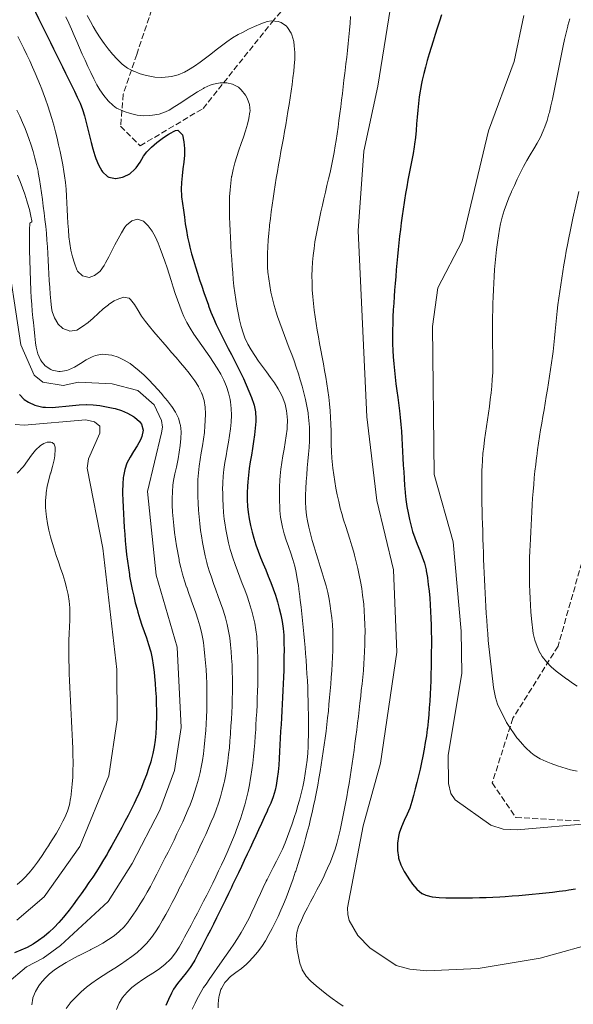
# Model space of a CAD drawing. Units: metres. Extents: x 644729 to 648184, y 4741520 to 4743905.
# Drawn here: x 647124 to 647288, y 4742567 to 4742857 of the extents above; entities that cross this region are included whole.
import ezdxf

# ---------------------------------------------------------------- set-up
doc = ezdxf.new("R2010")
doc.units = ezdxf.units.M
doc.header["$MEASUREMENT"] = 0
doc.linetypes.add('DGN Style 3', pattern=[2.435891, 1.739922, -0.695969])
for name, color, linetype, lineweight in [('Curva de nivel directora', 30, 'Continuous', 30), ('Curva de nivel intermedia', 30, 'Continuous', 0), ('Zona arbolada', 92, 'DGN Style 3', 0)]:
    doc.layers.add(name, color=color, linetype=linetype, lineweight=lineweight)

msp = doc.modelspace()

# ---------------------------------------------------------------- linework, layer by layer
at = {"layer": 'Curva de nivel directora', "color": 30, "linetype": 'Continuous', "lineweight": 30, "flags": 128}
for points, elevation in [([(647123.74, 4742870), (647124.63, 4742868.21), (647125.51, 4742866.42), (647126.4, 4742864.62), (647127.29, 4742862.83), (647128.17, 4742861.04), (647129.06, 4742859.25), (647129.95, 4742857.45), (647130.83, 4742855.66), (647131.72, 4742853.87), (647132.6, 4742852.07), (647133.49, 4742850.28), (647134.38, 4742848.49), (647135.26, 4742846.7), (647136.15, 4742844.9), (647137.04, 4742843.11), (647137.92, 4742841.32), (647138.81, 4742839.52), (647139.69, 4742837.73), (647140.58, 4742835.94), (647141.43, 4742834.22), (647142.24, 4742832.4), (647142.94, 4742830.54)], 775), ([(647248.87, 4742858.48), (647248.26, 4742856.58), (647247.62, 4742854.58), (647247.01, 4742852.67), (647246.41, 4742850.76), (647245.82, 4742848.85), (647245.24, 4742846.93), (647244.68, 4742845.01), (647244.15, 4742843.09), (647243.64, 4742841.15), (647243.17, 4742839.21), (647242.95, 4742838.24), (647242.27, 4742834.3), (647242.04, 4742832.31), (647241.86, 4742830.32), (647241.7, 4742828.32), (647241.54, 4742826.32), (647241.38, 4742824.33), (647241.18, 4742822.34), (647240.92, 4742820.35), (647240.8, 4742819.56), (647240.47, 4742817.59), (647240.11, 4742815.63), (647239.73, 4742813.66), (647239.35, 4742811.7), (647238.97, 4742809.74), (647238.6, 4742807.77), (647238.24, 4742805.8), (647237.92, 4742803.83), (647237.81, 4742803.11), (647237.52, 4742801.13), (647237.25, 4742799.14), (647236.99, 4742797.16), (647236.74, 4742795.17), (647236.51, 4742793.18), (647236.29, 4742791.2), (647236.08, 4742789.21)], 800), ([(647142.94, 4742830.54), (647143.53, 4742828.64), (647144.06, 4742826.71), (647144.54, 4742824.76), (647145.01, 4742822.8), (647145.5, 4742820.85), (647146.02, 4742818.91), (647146.6, 4742816.99), (647146.92, 4742816.07), (647147.68, 4742814.23), (647148.65, 4742812.48), (647148.87, 4742812.14), (647150.34, 4742810.8), (647150.75, 4742810.59), (647152.72, 4742810.19), (647152.83, 4742810.2), (647154.79, 4742810.55), (647155.11, 4742810.67), (647156.89, 4742811.59), (647158.39, 4742812.91), (647158.83, 4742813.39), (647159.95, 4742815.05), (647160.94, 4742816.8), (647161.92, 4742818.08), (647163.36, 4742819.48), (647164.87, 4742820.77), (647166.46, 4742822), (647166.55, 4742822.07), (647168.22, 4742823.17), (647168.53, 4742823.36), (647170.36, 4742824.33), (647171.05, 4742824.45), (647172.42, 4742823.05), (647172.87, 4742821.05), (647173.04, 4742819.05), (647173.01, 4742817.04), (647172.84, 4742815.03), (647172.6, 4742813.03), (647172.34, 4742811.02), (647172.15, 4742809.02), (647172.07, 4742807.03), (647172.19, 4742805.05), (647172.22, 4742804.77), (647172.48, 4742802.79), (647172.74, 4742800.81), (647173.01, 4742798.83), (647173.3, 4742796.85), (647173.62, 4742794.88), (647173.98, 4742792.91), (647174.41, 4742790.94), (647174.65, 4742789.93), (647175.16, 4742787.98), (647175.71, 4742786.05), (647176.28, 4742784.13), (647176.87, 4742782.22), (647177.48, 4742780.32), (647178.12, 4742778.43), (647178.77, 4742776.54), (647179.43, 4742774.66), (647180.1, 4742772.78), (647180.14, 4742772.66), (647180.85, 4742770.8), (647181.61, 4742768.97), (647182.42, 4742767.16), (647183.27, 4742765.37), (647184.15, 4742763.59), (647185.05, 4742761.83), (647185.96, 4742760.07), (647186.89, 4742758.31), (647187.81, 4742756.54), (647188.71, 4742754.76), (647189.6, 4742752.97), (647190.46, 4742751.15), (647191.29, 4742749.31), (647192.07, 4742747.44), (647192.8, 4742745.53), (647193.46, 4742743.58), (647193.56, 4742743.29), (647193.98, 4742741.3), (647194.08, 4742739.31), (647194.05, 4742738.51), (647193.9, 4742736.53), (647193.68, 4742734.54), (647193.41, 4742732.56), (647193.1, 4742730.57), (647192.78, 4742728.59), (647192.46, 4742726.6), (647192.17, 4742724.62), (647191.92, 4742722.63), (647191.74, 4742720.65), (647191.66, 4742719.4), (647191.59, 4742717.41), (647191.59, 4742715.4), (647191.67, 4742713.4), (647191.83, 4742711.73), (647192.13, 4742709.75), (647192.53, 4742707.8), (647193.01, 4742705.85), (647193.53, 4742704.05), (647194.13, 4742702.13), (647194.8, 4742700.25)], 775), ([(647236.08, 4742789.21), (647235.88, 4742787.22), (647235.69, 4742785.23), (647235.52, 4742783.23), (647235.35, 4742781.24), (647235.18, 4742779.25), (647235.03, 4742777.25), (647234.9, 4742775.42), (647234.76, 4742773.42), (647234.64, 4742771.42), (647234.54, 4742769.42), (647234.47, 4742767.42), (647234.43, 4742765.42), (647234.42, 4742763.41), (647234.45, 4742761.41), (647234.51, 4742759.41), (647234.62, 4742757.53), (647234.77, 4742755.54), (647234.97, 4742753.55), (647235.2, 4742751.56), (647235.44, 4742749.57), (647235.71, 4742747.59), (647235.97, 4742745.61), (647236.48, 4742741.63), (647236.71, 4742739.65), (647236.9, 4742737.66), (647236.9, 4742737.6), (647237.06, 4742735.61), (647237.19, 4742733.62), (647237.31, 4742731.62), (647237.41, 4742729.62), (647237.51, 4742727.63), (647237.6, 4742725.63), (647237.71, 4742723.63), (647237.83, 4742721.63), (647237.96, 4742719.63), (647238.13, 4742717.64), (647238.15, 4742717.43), (647238.38, 4742715.44), (647238.69, 4742713.46), (647239.06, 4742711.5), (647239.47, 4742709.54), (647239.81, 4742707.98), (647240.33, 4742706.06), (647240.99, 4742704.17), (647241.72, 4742702.31), (647242.48, 4742700.46), (647243.2, 4742698.58), (647243.83, 4742696.68), (647244.31, 4742694.73), (647244.37, 4742694.4), (647244.69, 4742692.43), (647244.69, 4742692.41), (647244.97, 4742690.42), (647244.97, 4742690.41), (647245.2, 4742688.42), (647245.2, 4742688.41), (647245.39, 4742686.42), (647245.54, 4742684.42), (647245.66, 4742682.43), (647245.75, 4742680.43), (647245.81, 4742678.43), (647245.85, 4742676.44), (647245.87, 4742674.44), (647245.87, 4742672.44), (647245.85, 4742670.44), (647245.85, 4742669.99), (647245.82, 4742667.99), (647245.79, 4742665.99), (647245.74, 4742664), (647245.68, 4742662), (647245.61, 4742660), (647245.52, 4742658), (647245.4, 4742656.01), (647245.26, 4742654.01), (647245.1, 4742652.01), (647244.91, 4742650.02), (647244.69, 4742648.03), (647244.69, 4742648.02), (647244.66, 4742647.71), (647244.4, 4742645.73), (647244.4, 4742645.72), (647244.09, 4742643.74), (647243.75, 4742641.77), (647243.37, 4742639.8), (647242.96, 4742637.84), (647242.53, 4742635.89), (647242.07, 4742633.95), (647241.59, 4742632), (647241.1, 4742630.07), (647240.59, 4742628.13), (647240.12, 4742626.35), (647239.49, 4742624.45), (647238.72, 4742622.61), (647237.89, 4742620.79), (647237.1, 4742618.95), (647236.43, 4742617.06), (647236.17, 4742616.08), (647235.89, 4742614.09)], 800), ([(647124.36, 4742746.46), (647125.77, 4742745.02), (647127.04, 4742744.17), (647128.87, 4742743.36), (647129.32, 4742743.22), (647131.28, 4742742.77), (647132.04, 4742742.69), (647134.03, 4742742.66), (647136.02, 4742742.8), (647138.02, 4742743.02), (647140.02, 4742743.26), (647142.02, 4742743.44), (647144.01, 4742743.48), (647144.12, 4742743.48), (647146.11, 4742743.37), (647148.1, 4742743.17), (647150.08, 4742742.87), (647152.05, 4742742.47), (647152.56, 4742742.35), (647154.47, 4742741.76), (647156.28, 4742740.95), (647158.05, 4742739.95), (647158.34, 4742739.76), (647159.83, 4742738.47), (647160.38, 4742737.67), (647160.86, 4742735.95), (647160.47, 4742734.04), (647160.04, 4742733.1), (647159.06, 4742731.36), (647158.02, 4742729.67), (647156.99, 4742727.95), (647156.09, 4742726.22), (647155.41, 4742724.32), (647155.03, 4742722.36), (647154.98, 4742721.95), (647154.82, 4742719.96), (647154.78, 4742717.96), (647154.8, 4742717.24), (647154.87, 4742715.24), (647154.96, 4742713.25), (647155.05, 4742711.25), (647155.16, 4742709.26), (647155.28, 4742707.26), (647155.43, 4742705.27), (647155.59, 4742703.28), (647155.77, 4742701.28), (647155.98, 4742699.29), (647156.22, 4742697.3), (647156.49, 4742695.31), (647156.8, 4742693.32), (647156.87, 4742692.86), (647157.23, 4742690.88), (647157.63, 4742688.92), (647158.07, 4742686.97), (647158.55, 4742685.03), (647159.05, 4742683.1), (647159.29, 4742682.22), (647159.86, 4742680.31), (647160.49, 4742678.41), (647161.16, 4742676.53), (647161.83, 4742674.64), (647162.45, 4742672.74), (647163.01, 4742670.81), (647163.09, 4742670.5), (647163.51, 4742668.54), (647163.83, 4742666.56), (647164.07, 4742664.58), (647164.21, 4742663.22), (647164.39, 4742661.23), (647164.54, 4742659.23), (647164.65, 4742657.23), (647164.72, 4742655.23)], 750), ([(647194.8, 4742700.25), (647195.51, 4742698.39), (647196.25, 4742696.53), (647197.01, 4742694.69), (647197.77, 4742692.84), (647198.51, 4742690.98), (647199.22, 4742689.11), (647199.88, 4742687.22), (647200.48, 4742685.31), (647201.03, 4742683.36), (647201.51, 4742681.41), (647201.91, 4742679.44), (647202.2, 4742677.47), (647202.35, 4742675.48), (647202.36, 4742675.09), (647202.4, 4742673.1), (647202.41, 4742671.1), (647202.4, 4742669.1), (647202.37, 4742667.1), (647202.32, 4742665.1), (647202.26, 4742663.1), (647202.19, 4742661.1), (647202.1, 4742659.1), (647202, 4742657.1), (647201.89, 4742655.1), (647201.78, 4742653.1), (647201.66, 4742651.1), (647201.54, 4742649.11), (647201.42, 4742647.11), (647201.42, 4742647.08), (647201.31, 4742645.08), (647201.21, 4742643.08), (647201.11, 4742641.09), (647200.99, 4742639.09), (647200.85, 4742637.1), (647200.65, 4742635.11), (647200.4, 4742633.12), (647200.07, 4742631.14), (647199.77, 4742629.7), (647199.22, 4742627.77), (647198.49, 4742625.91), (647197.67, 4742624.08), (647197.4, 4742623.5), (647196.57, 4742621.68), (647195.73, 4742619.86), (647194.9, 4742618.04), (647194.06, 4742616.22), (647193.22, 4742614.41), (647192.38, 4742612.6), (647191.53, 4742610.79), (647190.68, 4742608.98), (647189.83, 4742607.17), (647188.98, 4742605.36), (647188.12, 4742603.55), (647187.26, 4742601.75), (647186.9, 4742601), (647186.03, 4742599.2), (647185.15, 4742597.4), (647184.27, 4742595.6), (647183.39, 4742593.81), (647182.49, 4742592.02), (647181.59, 4742590.23), (647180.69, 4742588.45), (647179.77, 4742586.67), (647178.85, 4742584.89), (647177.93, 4742583.12), (647177, 4742581.35), (647176.06, 4742579.59), (647175.8, 4742579.1), (647174.74, 4742577.4), (647173.52, 4742575.81), (647172.24, 4742574.25), (647170.99, 4742572.68), (647169.86, 4742571.03), (647169.2, 4742569.8), (647168.35, 4742567.99), (647167.51, 4742566.18)], 775), ([(647164.72, 4742655.23), (647164.76, 4742653.23), (647164.77, 4742651.23), (647164.74, 4742649.23), (647164.71, 4742648.45), (647164.61, 4742646.46), (647164.42, 4742644.47), (647164.14, 4742642.5), (647163.75, 4742640.53), (647163.25, 4742638.57), (647163.1, 4742638.05), (647162.48, 4742636.12), (647161.82, 4742634.23), (647161.1, 4742632.36), (647160.35, 4742630.52), (647159.55, 4742628.7), (647158.71, 4742626.89), (647158.19, 4742625.8), (647157.3, 4742624), (647156.39, 4742622.21), (647155.48, 4742620.44), (647154.54, 4742618.67), (647153.6, 4742616.92), (647152.64, 4742615.17), (647151.66, 4742613.43), (647150.66, 4742611.69), (647150.2, 4742610.88), (647149.18, 4742609.15), (647148.13, 4742607.45), (647147.07, 4742605.76), (647145.99, 4742604.09), (647144.88, 4742602.43), (647143.76, 4742600.79), (647142.61, 4742599.16), (647141.43, 4742597.54), (647140.23, 4742595.93), (647139.01, 4742594.33), (647137.76, 4742592.74), (647137.34, 4742592.21), (647136.03, 4742590.67), (647134.64, 4742589.21), (647133.17, 4742587.85), (647131.63, 4742586.57), (647130.01, 4742585.38), (647128.37, 4742584.31), (647126.61, 4742583.34), (647124.78, 4742582.51), (647122.93, 4742581.77)], 750), ([(647235.89, 4742614.09), (647235.89, 4742614.08), (647235.9, 4742612.08), (647235.91, 4742611.9), (647236.15, 4742609.91), (647236.22, 4742609.63), (647236.86, 4742607.74), (647236.96, 4742607.52), (647237.87, 4742605.74), (647238.89, 4742604.02), (647239.19, 4742603.56), (647240.35, 4742601.94), (647241.59, 4742600.54), (647243.1, 4742599.23), (647243.12, 4742599.22), (647244.2, 4742598.73), (647246.15, 4742598.29), (647246.18, 4742598.29), (647248.17, 4742598.04), (647250.16, 4742597.94), (647252.04, 4742597.93), (647254.04, 4742597.95), (647256.04, 4742597.97), (647258.04, 4742597.99), (647260.04, 4742598.03), (647262.04, 4742598.08), (647264.04, 4742598.16), (647266.04, 4742598.25), (647267.67, 4742598.36), (647269.67, 4742598.5), (647271.66, 4742598.65), (647273.66, 4742598.82), (647275.65, 4742598.99), (647277.64, 4742599.19), (647279.63, 4742599.4), (647281.61, 4742599.63), (647283.6, 4742599.88), (647285.58, 4742600.15), (647286.43, 4742600.28), (647288.41, 4742600.61)], 800)]:
    msp.add_lwpolyline(points, dxfattribs=dict(at, elevation=elevation))
at = {"layer": 'Curva de nivel intermedia', "color": 30, "linetype": 'Continuous', "lineweight": 0, "flags": 128}
for points, elevation in [([(647235.22, 4742869.29), (647230.05, 4742837.45), (647225.96, 4742818.24), (647224.3, 4742794.75), (647226.89, 4742739.83)], 795), ([(647162.87, 4742828.76), (647160.87, 4742828.71), (647159.09, 4742828.91), (647157.15, 4742829.36), (647155.25, 4742829.99), (647154.82, 4742830.15), (647153, 4742830.97), (647151.97, 4742831.7), (647150.49, 4742833.12), (647149.22, 4742834.66), (647148.11, 4742836.32), (647147.24, 4742837.86), (647146.32, 4742839.64), (647145.43, 4742841.44), (647144.56, 4742843.26), (647143.72, 4742845.08), (647142.9, 4742846.91), (647142.09, 4742848.74), (647141.29, 4742850.57), (647140.49, 4742852.41), (647139.69, 4742854.24), (647138.89, 4742856.07), (647138.07, 4742857.89)], 780), ([(647144.33, 4742858.28), (647145.28, 4742856.5), (647146.09, 4742855.05), (647147.11, 4742853.33), (647148.19, 4742851.66), (647149.33, 4742850.04), (647150.54, 4742848.46), (647151.83, 4742846.92), (647153.2, 4742845.43), (647154.66, 4742843.97), (647156.24, 4742842.77), (647158.03, 4742841.87), (647158.08, 4742841.85), (647159.97, 4742841.12), (647161.88, 4742840.56), (647163.83, 4742840.17), (647164.35, 4742840.1), (647166.35, 4742840), (647168.35, 4742840.16), (647169.21, 4742840.31), (647171.15, 4742840.79), (647173.02, 4742841.57), (647174.27, 4742842.25), (647175.99, 4742843.32), (647177.64, 4742844.47), (647179.24, 4742845.67), (647180.81, 4742846.91), (647182.38, 4742848.15), (647183.95, 4742849.37), (647185.55, 4742850.55), (647187.2, 4742851.66), (647188.92, 4742852.67), (647190.14, 4742853.32), (647191.92, 4742854.21), (647193.72, 4742855.04), (647195.58, 4742855.8), (647197.49, 4742856.49), (647198.68, 4742856.73), (647200.65, 4742856.56), (647201.53, 4742856.24), (647203.17, 4742855.1), (647203.46, 4742854.78), (647204.52, 4742853.09), (647204.74, 4742852.57), (647205.28, 4742850.65), (647205.43, 4742849.38), (647205.57, 4742847.38), (647205.58, 4742845.37), (647205.44, 4742843.38), (647205.27, 4742841.86), (647205.04, 4742839.88), (647204.78, 4742837.91), (647204.5, 4742835.93), (647204.21, 4742833.95), (647203.9, 4742831.98), (647203.58, 4742830), (647203.25, 4742828.03), (647202.91, 4742826.06), (647202.57, 4742824.08), (647202.22, 4742822.11), (647201.86, 4742820.14), (647201.51, 4742818.16), (647201.16, 4742816.19), (647200.81, 4742814.22), (647200.47, 4742812.24), (647200.14, 4742810.27), (647199.81, 4742808.29), (647199.5, 4742806.31), (647199.2, 4742804.33), (647198.91, 4742802.35), (647198.64, 4742800.37), (647198.39, 4742798.39), (647198.17, 4742796.41), (647198.12, 4742796.02)], 785), ([(647215.84, 4742743.67), (647215.61, 4742745.66), (647215.34, 4742747.64), (647215.04, 4742749.62), (647214.72, 4742751.6), (647214.38, 4742753.57), (647214.02, 4742755.55), (647213.66, 4742757.52), (647213.29, 4742759.5), (647212.92, 4742761.48), (647212.56, 4742763.45), (647212.22, 4742765.43), (647211.9, 4742767.4), (647211.6, 4742769.38), (647211.33, 4742771.36), (647211.09, 4742773.34), (647210.9, 4742775.32), (647210.76, 4742777.3), (647210.74, 4742777.52), (647210.67, 4742779.51), (647210.66, 4742781.51), (647210.72, 4742783.51), (647210.84, 4742785.51), (647211.03, 4742787.51), (647211.26, 4742789.51), (647211.55, 4742791.5), (647211.71, 4742792.46), (647212.06, 4742794.44), (647212.44, 4742796.4), (647212.85, 4742798.37), (647213.27, 4742800.32), (647213.72, 4742802.28), (647214.17, 4742804.22), (647214.63, 4742806.17), (647215.08, 4742808.12), (647215.53, 4742810.07), (647215.98, 4742812.01), (647216.4, 4742813.97), (647216.81, 4742815.92), (647217.19, 4742817.88), (647217.54, 4742819.85), (647217.79, 4742821.4), (647218.08, 4742823.38), (647218.36, 4742825.36), (647218.63, 4742827.34), (647218.89, 4742829.33), (647219.14, 4742831.31), (647219.38, 4742833.3), (647219.62, 4742835.28), (647219.86, 4742837.27), (647220.1, 4742839.25), (647220.33, 4742841.24), (647220.43, 4742842.02), (647220.67, 4742844.01), (647220.9, 4742846), (647221.13, 4742847.99), (647221.35, 4742849.99), (647221.56, 4742851.99), (647221.74, 4742853.99), (647221.9, 4742855.99), (647222.03, 4742857.99)], 790), ([(647273.12, 4742858.33), (647270.28, 4742844.76), (647262.78, 4742824.24), (647254.97, 4742791.66), (647247.81, 4742777.97), (647246.18, 4742766.5), (647246.67, 4742722.87), (647252.28, 4742702.98), (647254.68, 4742676.65), (647254.85, 4742664.12), (647250.8, 4742640.09), (647250.98, 4742631.72), (647251.66, 4742628.72), (647252.86, 4742626.9), (647263.46, 4742619.37), (647267.1, 4742618.26), (647271.21, 4742618), (647293.71, 4742620.03)], 805), ([(647280.68, 4742829.7), (647281.14, 4742831.64), (647281.58, 4742833.6), (647282, 4742835.55), (647282.4, 4742837.52), (647282.79, 4742839.48), (647283.18, 4742841.44), (647283.56, 4742843.41), (647283.95, 4742845.37), (647284.34, 4742847.33), (647284.75, 4742849.29), (647285.17, 4742851.24), (647285.62, 4742853.19), (647286.1, 4742855.13), (647286.16, 4742855.38), (647286.69, 4742857.31)], 810), ([(647135, 4742823.99), (647134.49, 4742825.92), (647133.94, 4742827.85), (647133.37, 4742829.76), (647132.75, 4742831.67), (647132.1, 4742833.57), (647131.4, 4742835.46), (647130.66, 4742837.35), (647130.6, 4742837.51), (647129.82, 4742839.38), (647129.03, 4742841.24), (647128.22, 4742843.08), (647127.39, 4742844.9), (647126.54, 4742846.72), (647125.69, 4742848.52), (647124.82, 4742850.31), (647123.93, 4742852.1)], 770), ([(647206.33, 4742692.1), (647206.01, 4742693.92), (647205.56, 4742695.86), (647205.01, 4742697.78), (647204.38, 4742699.68), (647203.72, 4742701.57), (647203.07, 4742703.47), (647202.46, 4742705.38), (647201.94, 4742707.31), (647201.72, 4742708.31), (647201.4, 4742710.29), (647201.21, 4742712.28), (647201.15, 4742713.19), (647201.09, 4742715.19), (647201.07, 4742717.19), (647201.1, 4742719.19), (647201.18, 4742721.19), (647201.25, 4742722.42), (647201.44, 4742724.41), (647201.72, 4742726.39), (647202.06, 4742728.37), (647202.42, 4742730.34), (647202.78, 4742732.32), (647203.09, 4742734.29), (647203.33, 4742736.27), (647203.39, 4742736.86), (647203.43, 4742738.85), (647203.27, 4742740.85), (647203.16, 4742741.67), (647202.74, 4742743.63), (647202.08, 4742745.52), (647201.65, 4742746.41), (647200.65, 4742748.18), (647199.56, 4742749.87), (647198.41, 4742751.51), (647197.23, 4742753.12), (647196.05, 4742754.72), (647194.88, 4742756.33), (647193.77, 4742757.98), (647192.76, 4742759.62), (647191.78, 4742761.36), (647190.89, 4742763.15), (647190.35, 4742764.61), (647189.79, 4742766.57), (647189.29, 4742768.54), (647188.86, 4742770.51), (647188.49, 4742772.48), (647188.16, 4742774.46), (647187.89, 4742776.44), (647187.65, 4742778.42), (647187.45, 4742780.41), (647187.27, 4742782.4), (647187.12, 4742784.38), (647186.99, 4742786.38), (647186.86, 4742788.37), (647186.74, 4742790.36), (647186.72, 4742790.8), (647186.6, 4742792.79), (647186.49, 4742794.8), (647186.4, 4742796.8), (647186.33, 4742798.81), (647186.29, 4742800.82), (647186.3, 4742802.82), (647186.36, 4742804.82), (647186.49, 4742806.82), (647186.68, 4742808.81), (647186.96, 4742810.8), (647186.98, 4742810.9), (647187.37, 4742812.86), (647187.87, 4742814.8), (647188.45, 4742816.71), (647189.09, 4742818.6), (647189.76, 4742820.49), (647190.42, 4742822.39), (647191.04, 4742824.29), (647191.61, 4742826.21), (647192.03, 4742827.92), (647192.37, 4742829.89), (647192.39, 4742830.07), (647192.25, 4742832.07), (647191.53, 4742833.93), (647191.04, 4742834.76), (647189.81, 4742836.34), (647188.95, 4742837.12), (647187.19, 4742838.06), (647185.56, 4742838.39), (647183.57, 4742838.39), (647181.6, 4742838.04), (647180.66, 4742837.75), (647178.84, 4742836.9), (647178.63, 4742836.79), (647176.9, 4742835.8), (647175.23, 4742834.73), (647173.59, 4742833.62), (647171.94, 4742832.5), (647170.25, 4742831.42), (647168.5, 4742830.4), (647167.5, 4742829.89), (647165.59, 4742829.2), (647163.63, 4742828.84), (647162.87, 4742828.76)], 780), ([(647123.64, 4742830.38), (647124.49, 4742828.58), (647125.3, 4742826.75), (647126.06, 4742824.91), (647126.06, 4742824.9), (647126.77, 4742823.03), (647127.14, 4742821.97), (647127.14, 4742821.96), (647127.79, 4742820.07), (647128.4, 4742818.16), (647128.95, 4742816.24), (647129.43, 4742814.31), (647129.84, 4742812.35), (647129.92, 4742811.92), (647130.27, 4742809.94), (647130.59, 4742807.96), (647130.88, 4742805.99), (647131.16, 4742804.01), (647131.41, 4742802.02), (647131.66, 4742800.04), (647131.89, 4742798.05), (647132.11, 4742796.07), (647132.12, 4742796.02), (647132.32, 4742794.03), (647132.49, 4742792.04), (647132.63, 4742790.04), (647132.75, 4742788.05), (647132.86, 4742786.05), (647132.96, 4742784.05), (647133.06, 4742782.06), (647133.18, 4742780.06), (647133.3, 4742778.06), (647133.45, 4742776.07), (647133.63, 4742774.07), (647133.85, 4742772.08), (647134.06, 4742770.97), (647134.06, 4742770.95), (647134.71, 4742769.06), (647135.71, 4742767.37), (647135.71, 4742767.36), (647137.16, 4742765.97), (647137.18, 4742765.96), (647139.03, 4742765.21), (647139.21, 4742765.18), (647139.22, 4742765.18), (647141.2, 4742765.45), (647141.26, 4742765.48), (647141.28, 4742765.49), (647143.01, 4742766.5), (647144.6, 4742767.7), (647146.1, 4742769.01), (647147.56, 4742770.36), (647149.05, 4742771.71), (647150.61, 4742772.96), (647150.63, 4742772.98), (647152.31, 4742774.07), (647153.21, 4742774.54), (647155.07, 4742775.22), (647156.75, 4742774.86)], 765), ([(647272.43, 4742643.63), (647272.42, 4742643.64), (647271.14, 4742645.18), (647270.87, 4742645.5), (647268.6, 4742648.79), (647268.07, 4742649.7), (647268.06, 4742649.73), (647265.41, 4742655.14), (647264.8, 4742657.03), (647264.39, 4742658.99), (647264.25, 4742659.97), (647262.68, 4742673.91), (647262.52, 4742675.9), (647262.36, 4742677.9), (647262.21, 4742679.89), (647262.08, 4742681.88), (647261.95, 4742683.88), (647261.84, 4742685.87), (647261.73, 4742687.87), (647261.63, 4742689.86), (647261.54, 4742691.86), (647261.45, 4742693.86), (647261.37, 4742695.85), (647261.3, 4742697.85), (647261.22, 4742699.85), (647261.16, 4742701.85), (647261.1, 4742703.85), (647261.04, 4742705.85), (647261.02, 4742706.26), (647260.96, 4742708.27), (647260.9, 4742710.27), (647260.84, 4742712.27), (647260.8, 4742714.27), (647260.76, 4742716.27), (647260.74, 4742718.27), (647260.73, 4742720.27), (647260.75, 4742722.27), (647260.79, 4742724.26), (647260.82, 4742725.09), (647260.93, 4742727.08), (647261.1, 4742729.07), (647261.31, 4742731.06), (647261.55, 4742733.05), (647262.11, 4742737.02), (647262.4, 4742739), (647262.7, 4742740.99), (647262.98, 4742742.97), (647263.25, 4742744.95), (647263.49, 4742746.94), (647263.7, 4742748.93), (647263.86, 4742750.92), (647263.97, 4742752.92), (647264.02, 4742754.86), (647264.02, 4742756.86), (647263.99, 4742758.86), (647263.95, 4742760.86), (647263.91, 4742762.86), (647263.89, 4742764.86), (647263.9, 4742766.86), (647263.91, 4742767.33), (647263.95, 4742769.33), (647263.99, 4742771.33), (647264.04, 4742773.32), (647264.11, 4742775.32), (647264.19, 4742777.32), (647264.28, 4742779.31), (647264.4, 4742781.31), (647264.53, 4742783.3), (647264.69, 4742785.3), (647264.88, 4742787.29), (647265.1, 4742789.28), (647265.1, 4742789.29), (647265.35, 4742791.27), (647265.36, 4742791.28), (647265.64, 4742793.26), (647265.64, 4742793.28), (647265.97, 4742795.25), (647266.29, 4742796.86), (647266.78, 4742798.8), (647267.36, 4742800.71), (647268.76, 4742804.46), (647269.55, 4742806.3), (647269.55, 4742806.31), (647270.37, 4742808.14), (647270.37, 4742808.15), (647271.22, 4742809.96), (647271.22, 4742809.97), (647272.08, 4742811.78), (647272.15, 4742811.93), (647272.15, 4742811.94), (647273.06, 4742813.72), (647274.05, 4742815.46), (647275.07, 4742817.18), (647276.1, 4742818.9), (647277.1, 4742820.63), (647278.04, 4742822.39), (647278.88, 4742824.21), (647279.38, 4742825.45), (647280.03, 4742827.34), (647280.57, 4742829.27), (647280.68, 4742829.7)], 810), ([(647189.38, 4742692.6), (647188.67, 4742694.46), (647187.98, 4742696.34), (647187.33, 4742698.23), (647186.74, 4742700.14), (647186.57, 4742700.75), (647186.07, 4742702.69), (647185.62, 4742704.64), (647185.24, 4742706.6), (647184.92, 4742708.57), (647184.77, 4742709.65), (647184.57, 4742711.65), (647184.45, 4742713.65), (647184.37, 4742715.64), (647184.33, 4742717.64), (647184.31, 4742718.38), (647184.32, 4742720.38), (647184.46, 4742722.37), (647184.69, 4742724.37), (647184.99, 4742726.36), (647185.33, 4742728.36), (647185.69, 4742730.36), (647186.04, 4742732.35), (647186.36, 4742734.34), (647186.63, 4742736.34), (647186.81, 4742738.33), (647186.89, 4742740.32), (647186.84, 4742742.31), (647186.63, 4742744.29), (647186.51, 4742745.02), (647186.05, 4742746.97), (647185.42, 4742748.86), (647184.65, 4742750.69), (647183.74, 4742752.47), (647182.74, 4742754.21), (647181.65, 4742755.92), (647180.51, 4742757.61), (647179.34, 4742759.28), (647178.15, 4742760.95), (647176.98, 4742762.62), (647175.84, 4742764.3), (647174.77, 4742766), (647173.77, 4742767.74), (647172.88, 4742769.51), (647172.37, 4742770.66), (647171.65, 4742772.5), (647170.98, 4742774.36), (647170.34, 4742776.24), (647169.73, 4742778.14), (647169.13, 4742780.05), (647168.53, 4742781.96), (647167.91, 4742783.88), (647167.28, 4742785.79), (647166.61, 4742787.69), (647165.9, 4742789.57), (647165.27, 4742791.12), (647164.47, 4742792.92), (647163.55, 4742794.61), (647162.36, 4742796.21), (647160.94, 4742797.59), (647159.24, 4742798.23), (647157.56, 4742797.71), (647155.96, 4742796.46), (647155.49, 4742795.85), (647154.43, 4742794.13), (647153.47, 4742792.37), (647152.55, 4742790.59), (647151.66, 4742788.81), (647150.74, 4742787.04), (647149.77, 4742785.3), (647149.31, 4742784.53), (647148.18, 4742782.88), (647148.1, 4742782.78), (647146.53, 4742781.54), (647144.95, 4742780.96), (647143.01, 4742781.47), (647142.97, 4742781.49), (647141.52, 4742782.89), (647141.31, 4742783.29), (647140.56, 4742785.19), (647139.97, 4742787.1), (647139.53, 4742789.04), (647139.2, 4742791), (647139.2, 4742791.03), (647138.96, 4742793.02), (647138.79, 4742795.02), (647138.65, 4742797.01), (647138.55, 4742799.01), (647138.46, 4742801.02), (647138.37, 4742803.02), (647138.27, 4742805.01), (647138.13, 4742807.01), (647137.94, 4742809), (647137.68, 4742810.98), (647137.48, 4742812.26), (647137.12, 4742814.23), (647136.75, 4742816.19), (647136.35, 4742818.15), (647135.93, 4742820.1), (647135.48, 4742822.05), (647135, 4742823.99)], 770), ([(647123.81, 4742811.16), (647124.58, 4742809.32), (647125.28, 4742807.44), (647125.93, 4742805.56), (647126.55, 4742803.65), (647126.77, 4742802.93), (647127.3, 4742801), (647127.75, 4742799.04), (647128.03, 4742797.75), (647128.05, 4742797.4), (647127.43, 4742797.04), (647127.36, 4742795.06), (647127.32, 4742793.06), (647127.29, 4742791.07), (647127.29, 4742789.07), (647127.7, 4742777.05), (647127.7, 4742777.04), (647127.84, 4742775.04), (647127.99, 4742773.04), (647128.16, 4742771.05), (647128.34, 4742769.05), (647128.48, 4742767.69), (647128.68, 4742765.7), (647128.89, 4742763.71), (647129.14, 4742761.72), (647129.34, 4742760.44), (647129.83, 4742758.51), (647130.62, 4742756.67), (647130.63, 4742756.66), (647130.7, 4742756.51), (647131.94, 4742754.96), (647133.59, 4742753.83), (647134.03, 4742753.64), (647135.99, 4742753.2), (647136, 4742753.2), (647136.39, 4742753.21), (647138.34, 4742753.57), (647138.8, 4742753.72), (647140.62, 4742754.55), (647140.64, 4742754.57), (647142.35, 4742755.61), (647144.03, 4742756.68), (647145.79, 4742757.61), (647146.77, 4742757.98), (647148.74, 4742758.33), (647148.76, 4742758.33), (647149.64, 4742758.31), (647151.6, 4742758.02), (647153.46, 4742757.43), (647155.28, 4742756.59), (647155.3, 4742756.58), (647157, 4742755.57), (647158.14, 4742754.76), (647159.69, 4742753.49), (647159.7, 4742753.48), (647161.17, 4742752.14), (647162.58, 4742750.76), (647163.94, 4742749.3), (647165.27, 4742747.81), (647165.29, 4742747.78), (647165.34, 4742747.72), (647166.66, 4742746.22), (647166.71, 4742746.16), (647168, 4742744.63), (647168.05, 4742744.57), (647169.27, 4742742.99), (647169.3, 4742742.95), (647170.39, 4742741.27), (647170.39, 4742741.26), (647171.25, 4742739.48), (647171.8, 4742737.6), (647171.83, 4742737.44), (647172.04, 4742735.46), (647172, 4742733.46), (647171.8, 4742731.46), (647171.8, 4742731.44), (647171.49, 4742729.47), (647171.49, 4742729.44), (647171.16, 4742727.47)], 760), ([(647289.38, 4742806.34), (647287.62, 4742798.52), (647287.21, 4742796.56), (647286.81, 4742794.6), (647286.42, 4742792.64), (647286.05, 4742790.67), (647285.68, 4742788.71), (647285.33, 4742786.74), (647285, 4742784.77), (647284.67, 4742782.79), (647284.36, 4742780.82), (647284.05, 4742778.84), (647283.76, 4742776.86), (647283.48, 4742774.88), (647283.22, 4742772.9), (647282.99, 4742771.09), (647282.76, 4742769.11), (647282.56, 4742767.11), (647282.37, 4742765.12), (647282.19, 4742763.13), (647282.01, 4742761.14), (647281.79, 4742759.15), (647281.63, 4742757.77), (647281.36, 4742755.79), (647281.07, 4742753.81), (647280.77, 4742751.84), (647280.45, 4742749.87), (647280.12, 4742747.89), (647279.79, 4742745.92), (647279.45, 4742743.95), (647279.11, 4742741.98), (647278.78, 4742740.01), (647278.44, 4742738.04), (647278.12, 4742736.07), (647277.8, 4742734.09), (647277.5, 4742732.11), (647277.21, 4742730.13), (647276.95, 4742728.14), (647276.91, 4742727.84), (647276.67, 4742725.85)], 815), ([(647198.12, 4742796.02), (647197.92, 4742794.02), (647197.75, 4742792.03), (647197.62, 4742790.02), (647197.54, 4742788.02), (647197.52, 4742786.02), (647197.57, 4742784.03), (647197.67, 4742782.57), (647197.89, 4742780.59), (647198.19, 4742778.61), (647198.57, 4742776.65), (647199.02, 4742774.69), (647199.53, 4742772.74), (647200.1, 4742770.8), (647200.51, 4742769.51), (647201.15, 4742767.6), (647201.82, 4742765.72), (647202.53, 4742763.85), (647203.24, 4742761.98), (647203.96, 4742760.12), (647204.68, 4742758.26), (647205.37, 4742756.39), (647206.03, 4742754.51), (647206.66, 4742752.6), (647207.2, 4742750.81), (647207.75, 4742748.88), (647208.25, 4742746.94), (647208.71, 4742745), (647209.12, 4742743.04), (647209.49, 4742741.08), (647209.53, 4742740.8), (647209.78, 4742738.83), (647209.92, 4742736.84), (647209.96, 4742734.84), (647209.92, 4742732.84), (647209.81, 4742730.83), (647209.66, 4742728.82), (647209.48, 4742726.8), (647209.28, 4742724.79), (647209.1, 4742722.77), (647208.93, 4742720.76), (647208.81, 4742718.76), (647208.75, 4742716.75), (647208.76, 4742714.76), (647208.87, 4742712.78), (647209.09, 4742710.8), (647209.34, 4742709.23), (647209.74, 4742707.28), (647210.2, 4742705.35), (647210.72, 4742703.42), (647211.29, 4742701.5), (647211.88, 4742699.59), (647212.49, 4742697.67), (647213.1, 4742695.76), (647213.7, 4742693.84), (647214.28, 4742691.91), (647214.81, 4742689.98), (647215.29, 4742688.03), (647215.71, 4742686.07), (647216.04, 4742684.09), (647216.25, 4742682.57), (647216.48, 4742680.58), (647216.67, 4742678.58), (647216.8, 4742676.58), (647216.85, 4742674.59), (647216.83, 4742672.59), (647216.77, 4742670.95), (647216.68, 4742668.96), (647216.58, 4742666.97), (647216.47, 4742664.98), (647216.34, 4742662.99), (647216.2, 4742661), (647216.04, 4742659.01), (647215.87, 4742657.03), (647215.68, 4742655.04), (647215.49, 4742653.05), (647215.27, 4742651.06), (647215.04, 4742649.08), (647214.8, 4742647.09), (647214.55, 4742645.1), (647214.27, 4742643.12), (647213.99, 4742641.13), (647213.69, 4742639.15), (647213.38, 4742637.16), (647213.05, 4742635.18), (647212.7, 4742633.19), (647212.35, 4742631.21), (647211.97, 4742629.23), (647211.59, 4742627.25), (647211.56, 4742627.12), (647211.15, 4742625.14), (647210.72, 4742623.18), (647210.26, 4742621.23), (647209.79, 4742619.3), (647209.28, 4742617.37), (647208.76, 4742615.44), (647208.22, 4742613.53), (647207.66, 4742611.61), (647207.07, 4742609.7), (647206.47, 4742607.79), (647205.86, 4742605.87)], 785), ([(647120.11, 4742791.65), (647124.75, 4742761.13), (647128.75, 4742752.13), (647131.25, 4742750.13), (647137.25, 4742749.13), (647141.75, 4742750.13), (647151.75, 4742749.63), (647159.25, 4742747.63), (647164.06, 4742743.42), (647166.28, 4742738.83), (647166.55, 4742736.86), (647166.31, 4742735.18), (647162.16, 4742717.84), (647164.66, 4742693.15), (647170.85, 4742671.89), (647172.05, 4742648.18), (647170.09, 4742635.52), (647165.74, 4742623.86), (647157.65, 4742608.06), (647150.57, 4742596.89), (647136.45, 4742583.92), (647131.39, 4742580.12), (647126.44, 4742577.6), (647120.6, 4742572.66)], 755), ([(647156.75, 4742774.86), (647157.02, 4742774.59), (647157.08, 4742774.52), (647158.35, 4742772.97), (647159.4, 4742771.29), (647160.38, 4742769.6), (647161.51, 4742768), (647162.75, 4742766.49), (647164.04, 4742764.96), (647165.33, 4742763.45), (647166.63, 4742761.93), (647167.94, 4742760.42), (647169.25, 4742758.9), (647170.55, 4742757.38), (647171.84, 4742755.85), (647171.85, 4742755.84), (647173.12, 4742754.3), (647173.13, 4742754.29), (647174.39, 4742752.74), (647174.91, 4742752.08), (647176.09, 4742750.5), (647177.16, 4742748.83), (647177.19, 4742748.77), (647178.08, 4742746.98), (647178.21, 4742746.65), (647178.23, 4742746.59), (647178.81, 4742744.67), (647179.12, 4742742.69), (647179.22, 4742740.71), (647179.19, 4742738.72), (647179.1, 4742737.25), (647178.91, 4742735.26), (647178.65, 4742733.28), (647178.65, 4742733.27), (647178.35, 4742731.29), (647178.34, 4742731.28), (647178.02, 4742729.3), (647178.02, 4742729.29), (647177.71, 4742727.31), (647177.7, 4742727.31), (647177.42, 4742725.33), (647177.19, 4742723.34), (647177.03, 4742721.35), (647176.98, 4742719.36), (647176.99, 4742718.36), (647177.02, 4742716.36), (647177.09, 4742714.37), (647177.2, 4742712.37), (647177.36, 4742710.37), (647177.36, 4742710.36), (647177.55, 4742708.37), (647177.55, 4742708.36), (647177.8, 4742706.38), (647178.04, 4742704.72), (647178.36, 4742702.75), (647178.72, 4742700.78), (647179.15, 4742698.83), (647179.64, 4742696.89), (647179.78, 4742696.36), (647180.36, 4742694.44), (647180.99, 4742692.54), (647181.65, 4742690.66), (647182.34, 4742688.79), (647183.03, 4742686.91), (647183.7, 4742685.03), (647184.34, 4742683.13), (647184.94, 4742681.21), (647185.13, 4742680.53), (647185.64, 4742678.59), (647186.07, 4742676.64), (647186.39, 4742674.66), (647186.39, 4742674.65), (647186.63, 4742672.65), (647186.81, 4742670.66), (647186.96, 4742668.66), (647187.07, 4742666.66), (647187.15, 4742664.66), (647187.19, 4742662.66), (647187.2, 4742660.65), (647187.18, 4742658.65), (647187.14, 4742656.64), (647187.08, 4742654.64), (647186.99, 4742652.64), (647186.89, 4742650.64), (647186.77, 4742648.64), (647186.64, 4742646.65), (647186.62, 4742646.23), (647186.46, 4742644.23), (647186.29, 4742642.25), (647186.08, 4742640.26), (647185.83, 4742638.28), (647185.54, 4742636.3), (647185.54, 4742636.29), (647185.2, 4742634.32), (647185.2, 4742634.3), (647184.81, 4742632.34), (647184.65, 4742631.63), (647184.19, 4742629.68), (647183.67, 4742627.75)], 765), ([(647218.27, 4742567.09), (647216.65, 4742568.27), (647215.06, 4742569.48), (647213.48, 4742570.73), (647211.92, 4742572.02), (647210.37, 4742573.35), (647210.24, 4742573.46), (647208.88, 4742574.92), (647208.8, 4742575.03), (647207.78, 4742576.75), (647207.77, 4742576.77), (647207.12, 4742578.66), (647206.64, 4742580.63), (647206.27, 4742582.61), (647206.05, 4742584.59), (647206, 4742585.8), (647206.19, 4742587.77), (647206.72, 4742589.49), (647207.53, 4742591.4), (647208.4, 4742593.25), (647209.3, 4742595.05), (647210.23, 4742596.81), (647211.17, 4742598.56), (647212.11, 4742600.3), (647213.03, 4742602.04), (647213.92, 4742603.8), (647214.77, 4742605.59), (647215.28, 4742606.75), (647216.08, 4742608.59), (647216.85, 4742610.43), (647217.53, 4742612.31), (647218.02, 4742614), (647218.49, 4742615.95), (647218.94, 4742617.91), (647219.38, 4742619.87), (647219.79, 4742621.83), (647220.18, 4742623.8), (647220.56, 4742625.76), (647220.92, 4742627.73), (647221.27, 4742629.7), (647221.6, 4742631.67), (647221.92, 4742633.65), (647222.23, 4742635.62), (647222.53, 4742637.6), (647222.81, 4742639.57), (647223.08, 4742641.55), (647223.35, 4742643.53), (647223.61, 4742645.51), (647223.86, 4742647.5), (647224.1, 4742649.48), (647224.34, 4742651.47), (647224.57, 4742653.45), (647224.81, 4742655.44), (647225.03, 4742657.43), (647225.22, 4742659.08), (647225.44, 4742661.07), (647225.64, 4742663.06), (647225.82, 4742665.05), (647225.97, 4742667.05), (647226.08, 4742668.62), (647226.18, 4742670.61), (647226.26, 4742672.61), (647226.3, 4742674.61), (647226.31, 4742676.61), (647226.27, 4742678.62), (647226.2, 4742680.62), (647226.08, 4742682.62), (647225.92, 4742684.62), (647225.85, 4742685.3), (647225.61, 4742687.29), (647225.32, 4742689.27), (647224.98, 4742691.24), (647224.59, 4742693.2), (647224.17, 4742695.15), (647223.71, 4742697.1), (647223.23, 4742699.05), (647223, 4742699.93), (647222.46, 4742701.86), (647221.87, 4742703.77), (647221.24, 4742705.66), (647220.61, 4742707.56), (647220, 4742709.46), (647219.43, 4742711.38), (647219.01, 4742712.94), (647218.54, 4742714.89), (647218.11, 4742716.85), (647217.73, 4742718.81), (647217.38, 4742720.78), (647217.08, 4742722.76), (647216.82, 4742724.74), (647216.71, 4742725.7), (647216.54, 4742727.69), (647216.43, 4742729.69), (647216.36, 4742731.69), (647216.32, 4742733.69), (647216.29, 4742735.69), (647216.24, 4742737.69), (647216.16, 4742739.69), (647216.03, 4742741.68), (647216.03, 4742741.69), (647215.84, 4742743.67)], 790), ([(647226.89, 4742739.83), (647229.81, 4742715.18), (647234.75, 4742694.77), (647235.69, 4742670.42), (647230.89, 4742637.69), (647225.72, 4742619.16), (647221.17, 4742595), (647221.24, 4742593.02), (647221.64, 4742591.31), (647224.16, 4742586.83), (647227.75, 4742583.23), (647235.54, 4742578.01), (647239.51, 4742576.9), (647244.51, 4742576.45), (647259.71, 4742577.09), (647278.01, 4742580.2), (647296.35, 4742585.23)], 795), ([(647123.6, 4742591.34), (647131.68, 4742598.27), (647142.21, 4742613.14), (647150.73, 4742633.94), (647153.16, 4742650.44), (647153.07, 4742665.34), (647149, 4742701.12), (647144.31, 4742724.74), (647144.74, 4742727.48), (647148.05, 4742735.04), (647148.07, 4742737.15), (647146.47, 4742738.36), (647143.96, 4742738.94), (647125.72, 4742737.39), (647123.1, 4742737.57)], 745), ([(647139.93, 4742631.53), (647140.08, 4742633.52), (647140.16, 4742635.52), (647140.17, 4742637.52), (647140.17, 4742638.06), (647140.12, 4742640.06), (647140.07, 4742642.06), (647140, 4742644.05), (647139.92, 4742646.05), (647139.83, 4742648.05), (647139.74, 4742650.05), (647139.64, 4742652.05), (647139.54, 4742654.05), (647139.44, 4742656.05), (647139.34, 4742658.04), (647139.25, 4742660.04), (647139.16, 4742662.04), (647139.08, 4742664.04), (647139.01, 4742666.04), (647138.96, 4742668.04), (647138.92, 4742669.92), (647138.92, 4742671.92), (647138.97, 4742673.92), (647139.06, 4742675.92), (647139.15, 4742677.92), (647139.21, 4742679.92), (647139.24, 4742681.92), (647139.22, 4742683.47), (647139.05, 4742685.46), (647138.72, 4742687.43), (647138.28, 4742689.38), (647138.28, 4742689.39), (647138.26, 4742689.47), (647137.73, 4742691.4), (647137.73, 4742691.41), (647137.14, 4742693.33), (647136.51, 4742695.22), (647135.85, 4742697.11), (647135.2, 4742699), (647134.57, 4742700.89), (647133.98, 4742702.8), (647133.52, 4742704.46), (647133.06, 4742706.41), (647132.68, 4742708.37), (647132.37, 4742710.35), (647132.27, 4742711.11), (647132.09, 4742713.11), (647132.07, 4742715.11), (647132.2, 4742717.11), (647132.24, 4742717.47), (647132.56, 4742719.43), (647133.57, 4742723.3), (647133.58, 4742723.32), (647134.12, 4742725.24), (647134.13, 4742725.25), (647134.6, 4742727.19), (647134.82, 4742728.32), (647134.95, 4742730.32), (647134.92, 4742730.92), (647134.6, 4742731.78), (647134.04, 4742732.29), (647133.59, 4742732.41), (647132.56, 4742732.37), (647131.59, 4742732.01), (647130.61, 4742731.44), (647129.14, 4742730.08), (647127.89, 4742728.52), (647126.74, 4742726.88), (647126.73, 4742726.87), (647125.55, 4742725.25), (647125.54, 4742725.24), (647123.67, 4742723.29)], 740), ([(647171.16, 4742727.47), (647171.15, 4742727.45), (647171.08, 4742726.98), (647170.68, 4742725.02), (647170.21, 4742723.07), (647170.2, 4742723.06), (647169.79, 4742721.1), (647169.61, 4742719.73), (647169.47, 4742717.76), (647169.42, 4742715.77), (647169.44, 4742713.78), (647169.53, 4742711.78), (647169.67, 4742709.78), (647169.68, 4742709.78), (647169.87, 4742707.79), (647169.88, 4742707.77), (647170.12, 4742705.79), (647170.12, 4742705.77), (647170.41, 4742703.79), (647170.41, 4742703.77), (647170.73, 4742701.8), (647170.73, 4742701.78), (647171.07, 4742699.8), (647171.08, 4742699.79), (647171.44, 4742697.82), (647171.44, 4742697.81), (647171.53, 4742697.33), (647171.96, 4742695.38), (647172.47, 4742693.44), (647173.06, 4742691.52), (647173.69, 4742689.62), (647173.7, 4742689.62), (647174.36, 4742687.73), (647174.36, 4742687.72), (647175.04, 4742685.84), (647175.05, 4742685.83), (647175.73, 4742683.95), (647175.73, 4742683.94), (647176.39, 4742682.05), (647177.01, 4742680.15), (647177.57, 4742678.23), (647178.06, 4742676.3), (647178.45, 4742674.34), (647178.62, 4742673.28), (647178.88, 4742671.29), (647179.1, 4742669.3), (647179.28, 4742667.3), (647179.43, 4742665.3), (647179.53, 4742663.3), (647179.61, 4742661.3), (647179.67, 4742657.29), (647179.67, 4742657.28), (647179.65, 4742655.28), (647179.6, 4742653.28), (647179.53, 4742651.27), (647179.43, 4742649.27), (647179.3, 4742647.28), (647179.24, 4742646.42), (647179.08, 4742644.43), (647178.89, 4742642.44), (647178.65, 4742640.46), (647178.36, 4742638.48), (647178, 4742636.51), (647178, 4742636.5), (647177.65, 4742634.91), (647177.17, 4742632.96), (647177.16, 4742632.95), (647176.63, 4742631.02), (647176.04, 4742629.11), (647175.39, 4742627.23), (647174.68, 4742625.36), (647174.15, 4742624.09), (647173.36, 4742622.25), (647173.35, 4742622.24), (647172.53, 4742620.42), (647171.69, 4742618.6), (647170.83, 4742616.79), (647169.96, 4742615), (647169.08, 4742613.21), (647168.19, 4742611.43), (647167.28, 4742609.65), (647166.38, 4742607.86), (647165.46, 4742606.08), (647164.85, 4742604.89), (647163.93, 4742603.11), (647162.98, 4742601.34), (647162.02, 4742599.59), (647161.02, 4742597.86), (647159.99, 4742596.15), (647158.93, 4742594.46), (647157.81, 4742592.8), (647156.65, 4742591.16), (647156.64, 4742591.16), (647156.5, 4742590.96), (647155.22, 4742589.42), (647153.81, 4742588.04), (647152.28, 4742586.78), (647150.65, 4742585.64), (647148.95, 4742584.59), (647148.94, 4742584.59)], 760), ([(647276.67, 4742725.85), (647276.45, 4742723.86), (647276.25, 4742721.87), (647276.07, 4742719.87), (647275.91, 4742717.88), (647275.76, 4742715.88), (647275.63, 4742713.89), (647275.5, 4742711.89), (647275.39, 4742709.89), (647275.28, 4742707.9), (647275.18, 4742705.9), (647275.08, 4742703.9), (647274.98, 4742701.91), (647274.91, 4742700.3), (647274.83, 4742698.3), (647274.79, 4742696.31), (647274.78, 4742694.31), (647274.8, 4742692.31), (647274.85, 4742690.31), (647274.92, 4742688.31), (647275.02, 4742686.31), (647275.26, 4742682.31), (647275.4, 4742680.31), (647275.93, 4742675.93), (647276.4, 4742673.99), (647277.05, 4742672.1), (647277.05, 4742672.09), (647277.92, 4742670.29), (647277.95, 4742670.24), (647278.59, 4742669.19), (647279.8, 4742667.59), (647279.85, 4742667.54), (647281.24, 4742666.11), (647282.74, 4742664.83), (647284.29, 4742663.65), (647285.89, 4742662.46), (647285.9, 4742662.45), (647287.53, 4742661.31), (647288.91, 4742660.45)], 815), ([(647153.01, 4742564.96), (647153.74, 4742566.84), (647154.76, 4742568.56), (647154.78, 4742568.58), (647156.11, 4742570.1), (647157.55, 4742571.45), (647159.1, 4742572.71), (647160.75, 4742573.85), (647162.45, 4742574.93), (647164.16, 4742576), (647165.82, 4742577.12), (647167.39, 4742578.35), (647168.84, 4742579.74), (647169.16, 4742580.1), (647170.38, 4742581.7), (647171.45, 4742583.38), (647172.43, 4742585.13), (647173.09, 4742586.36), (647174.04, 4742588.13), (647174.98, 4742589.91), (647175.92, 4742591.68), (647176.85, 4742593.45), (647177.78, 4742595.22), (647178.7, 4742596.99), (647179.61, 4742598.76), (647180.5, 4742600.54), (647181.39, 4742602.32), (647182.27, 4742604.11), (647183.13, 4742605.91), (647183.98, 4742607.72), (647184.81, 4742609.53), (647185.63, 4742611.36), (647186.43, 4742613.2), (647187.21, 4742615.05), (647187.97, 4742616.92), (647188.32, 4742617.8), (647189.03, 4742619.69), (647189.7, 4742621.58), (647190.3, 4742623.49), (647190.86, 4742625.41), (647191.36, 4742627.35), (647191.81, 4742629.29), (647192.21, 4742631.25), (647192.55, 4742633.23), (647192.63, 4742633.73), (647192.92, 4742635.71), (647193.18, 4742637.7), (647193.4, 4742639.69), (647193.6, 4742641.68), (647193.77, 4742643.67), (647193.92, 4742645.66), (647194.05, 4742647.66), (647194.13, 4742648.88), (647194.24, 4742650.87), (647194.35, 4742652.87), (647194.45, 4742654.87), (647194.53, 4742656.87), (647194.6, 4742658.87), (647194.66, 4742660.87), (647194.69, 4742662.88), (647194.71, 4742664.88), (647194.7, 4742666.88), (647194.66, 4742668.88), (647194.6, 4742670.88), (647194.5, 4742672.88), (647194.38, 4742674.87), (647194.36, 4742675.07), (647194.14, 4742677.05), (647193.79, 4742679.02), (647193.33, 4742680.98), (647192.81, 4742682.92), (647192.74, 4742683.17), (647192.15, 4742685.09), (647191.5, 4742686.99), (647190.81, 4742688.86), (647190.1, 4742690.73), (647189.38, 4742692.6)], 770), ([(647175.32, 4742565.06), (647176.16, 4742566.87), (647176.7, 4742568), (647177.65, 4742569.76), (647178.7, 4742571.46), (647179.4, 4742572.5), (647180.53, 4742574.15), (647181.68, 4742575.79), (647182.83, 4742577.42), (647183.97, 4742579.07), (647184.2, 4742579.4), (647185.34, 4742581.04), (647186.48, 4742582.68), (647187.61, 4742584.33), (647188.72, 4742586), (647189.78, 4742587.7), (647190.2, 4742588.4), (647191.17, 4742590.15), (647192.09, 4742591.93), (647192.95, 4742593.73), (647193.79, 4742595.55), (647194.61, 4742597.37), (647195.43, 4742599.2), (647196.26, 4742601.02), (647197.12, 4742602.83), (647197.4, 4742603.4), (647198.3, 4742605.18), (647199.22, 4742606.95), (647200.15, 4742608.73), (647201.05, 4742610.52), (647201.06, 4742610.55), (647201.92, 4742612.35), (647202.72, 4742614.18), (647203.47, 4742616.02), (647204.17, 4742617.89), (647204.83, 4742619.78), (647205.45, 4742621.68), (647206.05, 4742623.61), (647206.42, 4742624.86), (647206.96, 4742626.81), (647207.47, 4742628.77), (647207.93, 4742630.73), (647208.34, 4742632.7), (647208.69, 4742634.67), (647208.99, 4742636.64), (647209.23, 4742638.62), (647209.42, 4742640.61), (647209.53, 4742642.6), (647209.58, 4742644.03), (647209.61, 4742646.03), (647209.62, 4742648.03), (647209.62, 4742650.03), (647209.61, 4742652.03), (647209.57, 4742654.03), (647209.53, 4742656.03), (647209.47, 4742658.03), (647209.39, 4742660.03), (647209.3, 4742662.03), (647209.19, 4742664.03), (647209.06, 4742666.03), (647208.92, 4742668.03), (647208.77, 4742670.02), (647208.62, 4742671.82), (647208.43, 4742673.81), (647208.25, 4742675.8), (647208.05, 4742677.79), (647207.85, 4742679.78), (647207.64, 4742681.77), (647207.43, 4742683.76), (647207.2, 4742685.74), (647206.96, 4742687.73), (647206.92, 4742688.14), (647206.65, 4742690.12), (647206.33, 4742692.1)], 780), ([(647288.87, 4742635.3), (647286.93, 4742635.77), (647283.1, 4742636.95), (647283.09, 4742636.95), (647281.2, 4742637.62), (647279.77, 4742638.15), (647277.96, 4742638.98), (647277.94, 4742638.99), (647276.25, 4742640.04), (647275.25, 4742640.82), (647273.78, 4742642.17), (647272.43, 4742643.63)], 810), ([(647123.69, 4742601.89), (647125.19, 4742603.21), (647125.2, 4742603.21), (647125.87, 4742603.87), (647127.22, 4742605.35), (647127.24, 4742605.36), (647128.5, 4742606.91), (647129.69, 4742608.5), (647130.84, 4742610.14), (647131.96, 4742611.8), (647132.07, 4742611.97), (647133.17, 4742613.64), (647133.18, 4742613.65), (647134.25, 4742615.33), (647135.28, 4742617.03), (647136.26, 4742618.76), (647137.19, 4742620.53), (647137.19, 4742620.54), (647137.73, 4742621.65), (647138.5, 4742623.5), (647138.5, 4742623.52), (647139.09, 4742625.43), (647139.47, 4742627.39), (647139.49, 4742627.54), (647139.74, 4742629.52), (647139.74, 4742629.53), (647139.93, 4742631.53)], 740), ([(647183.67, 4742627.75), (647183.08, 4742625.84), (647182.42, 4742623.96), (647182.42, 4742623.95), (647181.68, 4742622.09), (647180.93, 4742620.34), (647180.93, 4742620.33), (647180.13, 4742618.5), (647179.31, 4742616.67), (647178.47, 4742614.86), (647177.62, 4742613.05), (647176.76, 4742611.25), (647175.88, 4742609.45), (647175, 4742607.66), (647174.12, 4742605.88), (647173.22, 4742604.09), (647172.32, 4742602.3), (647171.43, 4742600.51), (647171.26, 4742600.18), (647170.36, 4742598.39), (647169.46, 4742596.6), (647168.54, 4742594.83), (647167.59, 4742593.07), (647166.61, 4742591.33), (647165.57, 4742589.62), (647164.48, 4742587.94), (647164.47, 4742587.93), (647163.32, 4742586.29), (647163.2, 4742586.13), (647161.92, 4742584.59), (647160.53, 4742583.17), (647159.05, 4742581.85), (647157.48, 4742580.61), (647155.85, 4742579.45), (647155.84, 4742579.44), (647154.18, 4742578.33), (647154.16, 4742578.32), (647152.48, 4742577.24), (647152.46, 4742577.22), (647150.77, 4742576.16), (647150.74, 4742576.14), (647149.06, 4742575.07), (647149.04, 4742575.06), (647147.37, 4742573.95), (647147.36, 4742573.94), (647145.73, 4742572.78), (647145.72, 4742572.78), (647144.14, 4742571.55), (647144.13, 4742571.55), (647142.62, 4742570.23), (647142.11, 4742569.76), (647140.67, 4742568.39), (647139.33, 4742566.93), (647139.3, 4742566.9), (647138.13, 4742565.27)], 765), ([(647205.86, 4742605.87), (647205.73, 4742605.49), (647205.09, 4742603.59), (647204.43, 4742601.7), (647203.74, 4742599.83), (647203.02, 4742597.97), (647202.27, 4742596.12), (647201.49, 4742594.29), (647200.67, 4742592.47), (647199.81, 4742590.66), (647198.91, 4742588.87), (647197.96, 4742587.09), (647196.98, 4742585.31), (647196.94, 4742585.25), (647195.85, 4742583.56), (647194.63, 4742581.97), (647193.32, 4742580.46), (647191.96, 4742578.99), (647191.38, 4742578.41), (647189.84, 4742577.14), (647188.23, 4742575.95), (647186.65, 4742574.71), (647185.21, 4742573.31), (647184.92, 4742572.96), (647183.94, 4742571.22), (647183.82, 4742570.93), (647183.26, 4742569.02), (647183.19, 4742568.68), (647182.95, 4742566.7), (647182.94, 4742565.54)], 785), ([(647148.94, 4742584.59), (647147.2, 4742583.61), (647147.17, 4742583.6), (647145.4, 4742582.67), (647145.36, 4742582.66), (647143.58, 4742581.76), (647143.53, 4742581.73), (647141.74, 4742580.83), (647141.7, 4742580.81), (647139.92, 4742579.89), (647139.88, 4742579.87), (647138.13, 4742578.9), (647138.1, 4742578.88), (647136.39, 4742577.84), (647136.37, 4742577.83), (647134.72, 4742576.69), (647133.16, 4742575.44), (647131.81, 4742574.16), (647130.53, 4742572.64), (647130.11, 4742572.01), (647129.11, 4742570.28), (647129.11, 4742570.27), (647128.35, 4742568.42), (647128.34, 4742568.39), (647127.99, 4742566.42)], 760), ([(647219.9, 4742565.95), (647218.27, 4742567.09)], 790)]:
    msp.add_lwpolyline(points, dxfattribs=dict(at, elevation=elevation))
at = {"layer": 'Zona arbolada', "color": 92, "linetype": 'DGN Style 3', "lineweight": 0}
for points in [[(647163.37, 4742859.97, 787.22), (647158.95, 4742846.81, 784.46), (647154.97, 4742835.07, 780.36), (647154.22, 4742825.6, 777.56), (647159.99, 4742819.83, 777.36), (647178.53, 4742830.85, 781.11), (647198.81, 4742856.26, 784.75), (647213.36, 4742873.17, 787.67)], [(647163.37, 4742859.97, 787.22), (647158.95, 4742846.81, 784.46), (647154.97, 4742835.07, 780.36), (647154.22, 4742825.6, 777.56), (647159.99, 4742819.83, 777.36), (647178.53, 4742830.85, 781.11), (647198.81, 4742856.26, 784.75), (647213.36, 4742873.17, 787.67)], [(647292.9, 4742706.26, 818.71), (647283.26, 4742672.24, 814.79), (647269.92, 4742650.94, 811.24), (647263.83, 4742631.86, 805.68), (647270.78, 4742621.64, 804.71), (647289.86, 4742620.63, 806.99)], [(647292.9, 4742706.26, 818.71), (647283.26, 4742672.24, 814.79), (647269.92, 4742650.94, 811.24), (647263.83, 4742631.86, 805.68), (647270.78, 4742621.64, 804.71), (647289.86, 4742620.63, 806.99)]]:
    msp.add_polyline3d(points, dxfattribs=at)

doc.saveas('drawing.dxf')
